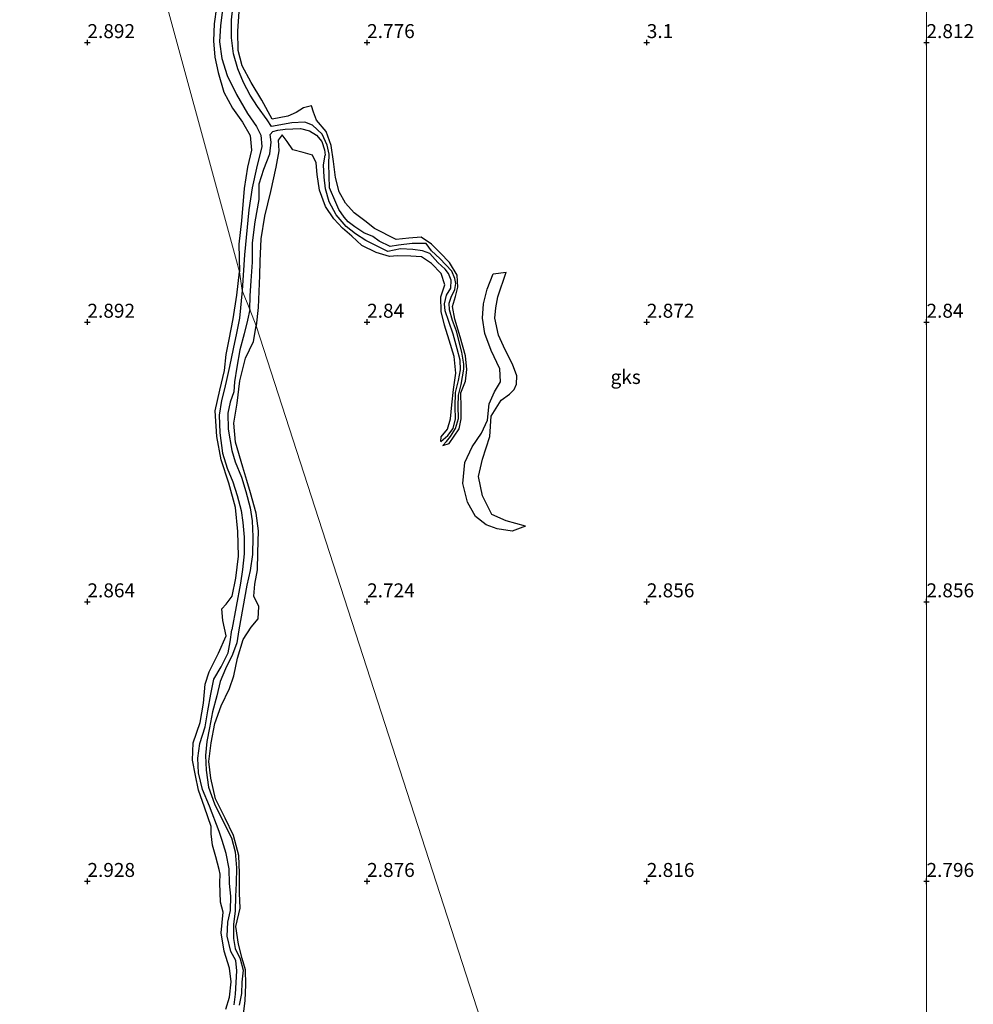
# Model space of a CAD drawing. Units: metres. Extents: x 64714 to 70008, y 371525 to 375003.
# Drawn here: x 69838 to 70008, y 371778 to 371954 of the extents above; entities that cross this region are included whole.
import ezdxf
from ezdxf.enums import TextEntityAlignment as Align

# ---------------------------------------------------------------- set-up
doc = ezdxf.new("R2010")
doc.units = ezdxf.units.M
doc.layers.get('0').update_dxf_attribs({"lineweight": 25})
for name, color, linetype, lineweight in [('B-ME-GW-GRONDWERKLIJN-L-B1', 10, 'Continuous', 25), ('B-ME-GW-HOOGTEPUNT-S-B1', 10, 'Continuous', 25), ('B-ME-IE-GRONDWERKLIJN-GROND_NIETINGERICHT-GV-B6', 253, 'Continuous', 18), ('B-ME-IE-HULPGEOMETRIE-L-B1', 53, 'Continuous', 18), ('B-ME-OG-BREUK-L-B1', 10, 'Continuous', 25)]:
    doc.layers.add(name, color=color, linetype=linetype, lineweight=lineweight)
doc.styles.add('NLCS-ISO', font='NLCS-ISO.TTF')

# ---------------------------------------------------------------- blocks, each defined once
blk = doc.blocks.new('hoogtepunt')
for p, q in [((-0.5, 0), (0.5, 0)), ((0, 0.5), (0, -0.5))]:
    blk.add_line(p, q)

msp = doc.modelspace()

# ---------------------------------------------------------------- linework, layer by layer
at = {"layer": 'B-ME-GW-GRONDWERKLIJN-L-B1'}
for points in [[(69873.078, 371956.312, 3.232), (69872.656, 371953.316, 3.224), (69872.536, 371950.324, 3.22), (69872.767, 371947.358, 3.22), (69873.39, 371944.657, 3.22), (69874.404, 371941.117, 3.224), (69875.929, 371938.227, 3.224), (69877.723, 371935.778, 3.228), (69879.111, 371933.368, 3.228), (69879.322, 371930.715, 3.224), (69878.633, 371927.722, 3.244), (69878.014, 371923.877, 3.264), (69877.52, 371918.103, 3.304), (69877.053, 371913.96, 3.3), (69877.162, 371909.009, 3.258)], [(69913.544, 371877.915, 2.752), (69914.699, 371878.291, 3.367), (69916.452, 371880.916, 3.316), (69916.845, 371882.694, 3.308), (69916.83, 371884.705, 3.288), (69916.737, 371887.337, 3.208), (69917.598, 371889.436, 3.184), (69917.812, 371891.533, 3.188), (69917.582, 371893.96, 3.188), (69916.663, 371897.389, 3.192), (69915.708, 371900.535, 3.22), (69915.26, 371902.795, 3.232), (69915.809, 371904.551, 3.276), (69916.236, 371906.265, 3.3), (69916.082, 371908.369, 3.288), (69914.709, 371910.671, 3.252), (69913.066, 371912.374, 3.256), (69911.499, 371913.931, 3.236), (69909.674, 371915.17, 3.244), (69907.449, 371915.003, 3.24), (69905.189, 371914.787, 3.228), (69901.32, 371916.708, 3.284), (69899.592, 371918.112, 3.316), (69897.669, 371919.564, 3.288), (69896.127, 371921.278, 3.248), (69895.012, 371923.314, 3.216), (69894.353, 371925.863, 3.196), (69894.018, 371928.688, 3.196), (69893.562, 371931.556, 3.22), (69892.702, 371934.081, 3.22), (69890.984, 371936.106, 3.208), (69890.409, 371937.52, 3.212), (69890.034, 371938.655, 3.236), (69888.631, 371938.291, 3.26), (69887.331, 371937.462, 3.272), (69885.834, 371936.829, 3.256), (69883.024, 371936.27, 3.224), (69881.182, 371939.685, 3.224), (69879.279, 371942.821, 3.212), (69877.686, 371945.829, 3.204), (69876.977, 371948.567, 3.228), (69876.885, 371952.022, 3.212), (69877.133, 371955.524, 3.204)], [(69913.205, 371878.625, 2.752), (69913.267, 371879.506, 3.176), (69914.377, 371880.866, 3.22), (69914.934, 371882.679, 3.268), (69915.167, 371885.23, 3.284), (69915.451, 371887.941, 3.304), (69915.865, 371890.847, 3.308), (69915.539, 371893.856, 3.312), (69914.643, 371896.782, 3.316), (69913.866, 371899.438, 3.312), (69913.218, 371901.92, 3.328), (69913.158, 371904.524, 3.336), (69913.91, 371906.654, 3.336), (69913.259, 371908.711, 3.316), (69911.539, 371910.453, 3.312), (69909.704, 371911.681, 3.308), (69907.829, 371911.805, 3.308), (69905.459, 371911.841, 3.308), (69904.003, 371911.702, 3.304), (69901.606, 371912.428, 3.308), (69899.07, 371913.684, 3.312), (69897.283, 371915.382, 3.316), (69895.601, 371916.82, 3.324), (69894.069, 371918.441, 3.344), (69892.558, 371920.672, 3.347), (69891.48, 371923.578, 3.351), (69891.075, 371926.374, 3.336), (69890.919, 371928.486, 3.316), (69890.211, 371929.824, 3.3), (69888.596, 371930.346, 3.308), (69886.733, 371930.802, 3.328), (69885.738, 371932.29, 3.351), (69884.821, 371933.474, 3.367), (69884.079, 371932.526, 3.379), (69884.237, 371930.598, 3.379), (69883.657, 371927.674, 3.367), (69882.702, 371923.362, 3.359), (69881.642, 371918.955, 3.359), (69880.991, 371914.859, 3.387), (69880.845, 371910.917, 3.383), (69880.764, 371908.31, 3.379), (69880.551, 371902.612, 3.379), (69880.169, 371899.311, 3.378)], [(69874.756, 371777.152, 2.926), (69875.4, 371779.301, 2.878), (69875.672, 371782.054, 2.946), (69875.398, 371784.448, 2.998), (69874.458, 371787.51, 2.978), (69873.91, 371790.816, 2.946), (69874.287, 371794.457, 2.906), (69873.803, 371796.271, 2.922), (69873.668, 371799.737, 2.91), (69873.746, 371801.258, 3.018), (69873.544, 371802.141, 2.958), (69872.94, 371804.362, 2.81), (69872.352, 371806.467, 2.898), (69872.141, 371808.475, 2.958), (69872.124, 371809.806, 3.006), (69870.928, 371813.257, 3.026), (69869.838, 371816.304, 2.974), (69869.321, 371818.933, 2.922), (69868.767, 371821.68, 2.978), (69868.888, 371824.745, 2.978), (69870.185, 371828.398, 2.938), (69870.775, 371831.875, 2.958), (69871.073, 371835.252, 3.038), (69871.739, 371837.482, 3.102), (69873.412, 371840.768, 3.102), (69874.808, 371843.884, 3.114), (69874.224, 371846.66, 3.138), (69874.036, 371848.721, 3.15), (69874.817, 371849.56, 3.134), (69875.858, 371850.989, 3.142), (69876.547, 371854.207, 3.142), (69877.017, 371858.145, 3.166), (69876.916, 371862.557, 3.174), (69876.478, 371866.852, 3.182), (69875.273, 371871.195, 3.186), (69873.911, 371875.356, 3.19), (69873.117, 371879.541, 3.182), (69872.845, 371884.158, 3.182), (69873.694, 371887.838, 3.206), (69874.511, 371891.363, 3.19), (69874.833, 371894.219, 3.178), (69875.342, 371896.915, 3.178), (69876.069, 371900.598, 3.198), (69876.705, 371904.816, 3.222), (69877.162, 371909.009, 3.258)], [(69928.29, 371863.51, 2.92), (69925.935, 371862.64, 3.228), (69923.252, 371863.014, 3.28), (69921.282, 371863.742, 3.328), (69919.408, 371865.254, 3.324), (69917.954, 371867.791, 3.328), (69917.109, 371871.134, 3.328), (69917.501, 371874.873, 3.316), (69918.792, 371877.693, 3.363), (69920.455, 371880.11, 3.344), (69921.502, 371882.445, 3.332), (69921.808, 371885.382, 3.244), (69922.754, 371887.518, 3.228), (69923.872, 371889.288, 3.228), (69923.701, 371891.669, 3.272), (69922.199, 371894.928, 3.328), (69921.047, 371897.963, 3.288), (69920.64, 371900.705, 3.256), (69920.801, 371903.277, 3.224), (69921.46, 371905.879, 3.232), (69922.509, 371908.613, 3.232), (69924.873, 371908.917, 2.888)], [(69877.758, 371775.37, 3.134), (69878.225, 371778.62, 3.126), (69878.319, 371781.573, 3.094), (69878.258, 371784.182, 3.074), (69877.66, 371786.192, 2.97), (69877.001, 371788.78, 3.074), (69876.558, 371791.909, 3.122), (69877.306, 371795.21, 3.126), (69877.189, 371797.882, 3.118), (69877.212, 371801.481, 3.118), (69877.091, 371804.634, 3.13), (69876.128, 371808.184, 3.118), (69874.643, 371811.278, 3.114), (69872.902, 371814.769, 3.158), (69872.063, 371818.441, 3.182), (69871.688, 371821.419, 3.202), (69872.139, 371824.756, 3.214), (69872.799, 371828.22, 3.234), (69873.9, 371831.364, 3.234), (69875.387, 371834.456, 3.226), (69876.163, 371836.754, 3.194), (69876.83, 371839.903, 3.226), (69877.855, 371843.226, 3.23), (69879.255, 371845.44, 3.194), (69880.528, 371846.943, 3.182), (69880.629, 371849.128, 3.166), (69879.77, 371850.989, 3.11), (69879.938, 371853.143, 3.122), (69880.426, 371855.679, 3.182), (69880.476, 371858.728, 3.29), (69880.585, 371862.667, 3.302), (69880.194, 371865.818, 3.302), (69879.182, 371869.454, 3.302), (69878.474, 371871.658, 3.302), (69877.77, 371874.055, 3.306), (69876.487, 371878.554, 3.314), (69876.198, 371881.93, 3.318), (69876.749, 371885.5, 3.398), (69877.276, 371889.476, 3.378), (69878.248, 371893.527, 3.386), (69879.672, 371896.531, 3.374), (69880.169, 371899.311, 3.378)]]:
    msp.add_polyline3d(points, dxfattribs=at)
at = {"layer": 'B-ME-IE-GRONDWERKLIJN-GROND_NIETINGERICHT-GV-B6'}
for points in [[(70000, 371686.436, 3.017), (69990.392, 371686.423, 3.055), (69980.728, 371686.676, 3.031), (69967.047, 371687.158, 3.012), (69954.418, 371687.651, 2.908), (69948.559, 371687.832, 2.794), (69880.169, 371899.311, 3.378), (69879.015, 371902.259, 1.885), (69877.676, 371905.642, 1.885), (69877.162, 371909.009, 3.258), (69844.752, 372027.928, 2.742), (69870.265, 372034.553, 3.326), (69872.63, 372034.748, 1.826), (69874.791, 372032.767, 1.882), (69876.885, 372035.208, 3.433), (69994.157, 372071.934, 3.202), (69995.137, 372071.655, 2.253), (69996.241, 372071.902, 2.253), (69996.841, 372072.349, 3.318), (70000, 372073.219, 3.318), (70000, 371686.436, 3.017)], [(69637.243, 371964.284, 3.134), (69693.162, 371981.343, 3.364), (69697.464, 371980.766, 1.245), (69700.189, 371981.253, 1.333), (69704.403, 371983.205, 2.405), (69704.998, 371983.43, 2.445), (69706.635, 371983.603, 3.605), (69803.799, 372014.262, 2.991), (69804.562, 372014.441, 2.056), (69805.698, 372014.659, 2.056), (69806.143, 372014.874, 3.087), (69844.752, 372027.928, 2.742), (69877.162, 371909.009, 3.258)], [(69877.162, 371909.009, 3.258), (69877.676, 371905.642, 1.885), (69879.015, 371902.259, 1.885), (69880.169, 371899.311, 3.378), (69948.559, 371687.832, 2.794)]]:
    msp.add_polyline3d(points, dxfattribs=at)
at = {"layer": 'B-ME-IE-HULPGEOMETRIE-L-B1'}
msp.add_polyline3d([(69844.752, 372027.928, 2.742), (69877.162, 371909.009, 3.258), (69877.676, 371905.642, 1.885), (69879.015, 371902.259, 1.885), (69880.169, 371899.311, 3.378), (69948.559, 371687.832, 2.794)], dxfattribs=at)
at = {"layer": 'B-ME-OG-BREUK-L-B1'}
for p, q in [((69877.343, 371853.297, 1.985), (69875.807, 371844.993, 1.985)), ((69878.475, 371852.975, 1.985), (69877.041, 371844.987, 1.985))]:
    msp.add_line(p, q, dxfattribs=at)
for points in [[(69913.544, 371877.915, 2.752), (69914.223, 371878.62, 2.752), (69914.911, 371879.513, 2.752), (69915.8, 371880.981, 2.752), (69916.348, 371882.782, 2.752), (69916.255, 371884.974, 2.752), (69916.32, 371886.922, 2.752), (69916.828, 371888.82, 2.752), (69917.275, 371891.573, 2.752), (69917.265, 371892.479, 2.752), (69916.915, 371894.637, 2.752), (69915.988, 371898.353, 2.752), (69915.253, 371900.296, 2.713), (69914.745, 371902.216, 2.693), (69914.679, 371903.383, 2.693), (69915.004, 371904.459, 2.693), (69915.706, 371905.829, 2.693), (69915.859, 371906.922, 2.693), (69915.674, 371907.78, 2.645), (69915.152, 371909.099, 2.645), (69913.005, 371911.354, 2.533), (69911.522, 371912.743, 2.465), (69910.556, 371914.067, 2.465), (69908.03, 371914.078, 2.397), (69905.588, 371913.759, 2.397), (69904.121, 371913.53, 2.397), (69902.176, 371914.463, 2.389), (69901.031, 371915.28, 2.389), (69899.417, 371915.965, 2.389), (69897.83, 371917.022, 2.389), (69896.639, 371917.904, 2.353), (69895.899, 371918.77, 2.353), (69894.955, 371920.142, 2.353), (69894.43, 371921.37, 2.353), (69893.266, 371924.009, 2.353), (69893.141, 371928.326, 2.353), (69893.207, 371930.035, 2.353), (69892.874, 371931.612, 2.353), (69891.985, 371933.615, 2.353), (69890.265, 371935.212, 2.353), (69888.845, 371935.778, 2.341), (69886.546, 371935.645, 2.317), (69882.911, 371934.952, 1.95), (69882.11, 371936.152, 1.906), (69880.433, 371938.554, 1.906), (69879.11, 371940.583, 1.906), (69877.907, 371942.835, 1.906), (69876.882, 371945.272, 1.906), (69876.135, 371947.969, 1.906), (69875.783, 371950.801, 1.906), (69875.739, 371954.05, 1.906), (69876.162, 371957.718, 1.906)], [(69874.151, 371955.828, 1.906), (69873.765, 371953.042, 1.906), (69873.603, 371950.109, 1.906), (69874.036, 371947.134, 1.906), (69874.96, 371944.098, 1.906), (69876.658, 371940.686, 1.906), (69878.647, 371937.284, 1.906), (69880.222, 371935.001, 1.906), (69881.019, 371933.445, 1.906), (69881.191, 371931.393, 1.906), (69880.227, 371927.51, 1.906), (69879.467, 371924.018, 1.906), (69878.858, 371920.099, 1.906), (69878.074, 371912.018, 1.906), (69877.676, 371905.642, 1.885)], [(69879.015, 371902.259, 1.885), (69879.085, 371904.681, 1.886), (69879.247, 371907.364, 1.886), (69879.505, 371910.731, 1.886), (69879.503, 371914.175, 1.886), (69880, 371917.928, 1.886), (69880.697, 371921.93, 1.886), (69880.715, 371924.732, 1.886), (69881.566, 371927.354, 1.886), (69882.613, 371930.087, 1.886), (69882.876, 371932.193, 1.886), (69882.666, 371933.565, 1.91), (69883.136, 371934.07, 1.966), (69884.071, 371934.302, 2.074), (69885.349, 371934.518, 2.233)], [(69885.349, 371934.518, 2.233), (69888.111, 371934.594, 2.221), (69889.724, 371934.225, 2.253), (69890.954, 371933.398, 2.281), (69891.899, 371932.302, 2.281), (69892.372, 371930.809, 2.353), (69892.52, 371929.858, 2.353)], [(69913.205, 371878.625, 2.752), (69914.458, 371879.691, 2.752), (69915.383, 371880.987, 2.752), (69915.803, 371882.728, 2.752), (69915.716, 371884.836, 2.752), (69915.781, 371887.411, 2.752), (69916.341, 371889.531, 2.752), (69916.699, 371891.477, 2.752), (69916.618, 371893.166, 2.744), (69916.126, 371895.244, 2.713), (69915.398, 371897.817, 2.713), (69914.584, 371900.096, 2.713), (69913.96, 371901.998, 2.701), (69913.835, 371903.264, 2.657), (69914.187, 371904.785, 2.657), (69914.944, 371906.067, 2.653), (69915.034, 371907.511, 2.645), (69914.551, 371908.704, 2.601), (69913.948, 371909.487, 2.533), (69912.673, 371910.684, 2.533), (69911.233, 371912.236, 2.465), (69909.931, 371912.744, 2.429), (69908.171, 371912.994, 2.397), (69905.979, 371913.104, 2.389), (69903.687, 371912.616, 2.389), (69901.892, 371913.529, 2.389), (69899.799, 371914.574, 2.397), (69897.911, 371915.787, 2.385), (69896.284, 371917.106, 2.353), (69894.48, 371919.171, 2.353), (69893.22, 371921.491, 2.353), (69892.589, 371923.829, 2.353), (69892.296, 371925.916, 2.353), (69892.205, 371928.117, 2.353), (69892.52, 371929.858, 2.353)], [(69928.29, 371863.51, 2.92), (69924.844, 371864.434, 2.88), (69922.302, 371865.617, 2.836), (69920.624, 371868.931, 2.836), (69919.901, 371872.376, 2.828), (69920.613, 371875.498, 2.832), (69921.929, 371879.521, 2.832), (69922.171, 371883.148, 2.84), (69923.958, 371886.056, 2.892), (69925.438, 371887.14, 2.896), (69926.281, 371887.938, 2.9), (69926.723, 371888.92, 2.904), (69926.78, 371890.374, 2.9), (69925.985, 371892.485, 2.904), (69924.655, 371895.025, 2.9), (69923.489, 371897.69, 2.912), (69922.846, 371900.676, 2.912), (69922.992, 371902.575, 2.912), (69923.393, 371904.525, 2.888), (69924.873, 371908.917, 2.888)], [(69877.676, 371905.642, 1.885), (69877.196, 371900.72, 1.885), (69876.678, 371898.039, 1.885), (69876.042, 371895.191, 1.885), (69875.385, 371892.036, 1.885), (69874.792, 371889.357, 1.885), (69874.476, 371887.8, 1.885), (69873.973, 371885.969, 1.885), (69873.53, 371883.367, 1.885), (69873.682, 371880.193, 1.885), (69874.151, 371876.572, 1.937), (69874.955, 371873.898, 1.977), (69875.98, 371871.458, 1.985), (69876.789, 371869, 1.985), (69877.487, 371866.304, 1.985), (69877.809, 371864.174, 1.985), (69878.028, 371861.544, 1.985), (69878.013, 371858.586, 1.985), (69877.734, 371855.753, 1.985), (69877.343, 371853.297, 1.985)], [(69879.015, 371902.259, 1.885), (69878.643, 371900.365, 1.885), (69878.041, 371897.872, 1.885), (69877.277, 371895.068, 1.885), (69876.738, 371891.948, 1.885), (69876.299, 371889.311, 1.885), (69876.192, 371887.513, 1.885), (69875.501, 371885.686, 1.885), (69875.101, 371883.723, 1.885), (69875.15, 371880.828, 1.885), (69875.816, 371877.009, 1.937), (69876.423, 371875.009, 1.977), (69877.523, 371872.248, 1.985), (69878.341, 371869.702, 1.985), (69879.071, 371866.805, 1.985), (69879.453, 371864.437, 1.985), (69879.546, 371861.624, 1.985), (69879.507, 371858.436, 1.985), (69879.123, 371855.566, 1.985), (69878.475, 371852.975, 1.985)], [(69876.21, 371777.903, 2.053), (69876.48, 371779.829, 2.053), (69876.596, 371781.911, 2.057), (69876.699, 371783.982, 2.053), (69876.548, 371785.833, 2.045), (69875.658, 371787.462, 2.041), (69874.959, 371790.193, 2.029), (69875.095, 371792.672, 2.009), (69875.568, 371794.796, 2.009), (69875.632, 371797.329, 2.009), (69875.418, 371799.608, 2.009), (69875.323, 371802.212, 2.009), (69874.817, 371804.975, 2.009), (69874.095, 371807.29, 2.009), (69873.562, 371808.925, 2.005), (69871.817, 371813.456, 1.985), (69870.586, 371816.44, 1.985), (69869.872, 371819.384, 1.985), (69869.738, 371822.04, 1.985), (69870.096, 371824.615, 1.985), (69871.035, 371827.622, 1.985), (69871.558, 371830.511, 1.985), (69872.082, 371833.465, 1.985), (69872.617, 371836.136, 1.985), (69873.908, 371838.361, 1.985), (69875.17, 371840.873, 1.985), (69875.533, 371842.799, 1.985), (69875.807, 371844.993, 1.985)], [(69877.041, 371844.987, 1.985), (69876.707, 371842.67, 1.985), (69875.935, 371840.55, 1.985), (69874.662, 371838.018, 1.985), (69873.754, 371835.706, 1.985), (69873.108, 371833.196, 1.985), (69872.368, 371830.336, 1.985), (69871.848, 371827.464, 1.985), (69871.357, 371824.976, 1.985), (69871.101, 371822.469, 1.985), (69871.215, 371819.861, 1.985), (69871.658, 371816.825, 1.985), (69872.693, 371813.879, 1.985), (69874.95, 371809.404, 2.005), (69875.734, 371807.8, 2.009), (69876.397, 371805.301, 2.009), (69876.641, 371802.391, 2.009), (69876.587, 371799.686, 2.009), (69876.459, 371797.302, 2.009), (69876.395, 371794.738, 2.009), (69876.136, 371792.276, 2.009), (69876.112, 371789.788, 2.029), (69876.437, 371787.986, 2.041), (69877.332, 371786.113, 2.045), (69877.845, 371784.125, 2.053), (69877.608, 371781.96, 2.057), (69877.519, 371779.963, 2.053), (69877.146, 371777.862, 2.053)]]:
    msp.add_polyline3d(points, dxfattribs=at)

# ---------------------------------------------------------------- block references
at = {"layer": 'B-ME-GW-HOOGTEPUNT-S-B1', "rotation": 90}
for p in [(69850, 371950, 2.892), (69850, 371950, 2.892), (69900, 371950, 2.776), (69900, 371950, 2.776), (69950, 371950, 3.1), (69950, 371950, 3.1), (70000, 371950, 2.812), (70000, 371950, 2.812), (69850, 371900, 2.892), (69850, 371900, 2.892), (69900, 371900, 2.84), (69900, 371900, 2.84), (69950, 371900, 2.872), (69950, 371900, 2.872), (70000, 371900, 2.84), (70000, 371900, 2.84), (69850, 371850, 2.864), (69850, 371850, 2.864), (69900, 371850, 2.724), (69900, 371850, 2.724), (69950, 371850, 2.856), (69950, 371850, 2.856), (70000, 371850, 2.856), (70000, 371850, 2.856), (69850, 371800, 2.928), (69850, 371800, 2.928), (69900, 371800, 2.876), (69900, 371800, 2.876), (69950, 371800, 2.816), (69950, 371800, 2.816), (70000, 371800, 2.796), (70000, 371800, 2.796)]:
    msp.add_blockref('hoogtepunt', p, dxfattribs=at)

# ---------------------------------------------------------------- texts
at = {"layer": 'B-ME-GW-HOOGTEPUNT-S-B1', "ltscale": 0.2, "style": 'NLCS-ISO'}
for s, p in [('2.892', (69850, 371950, 2.892)), ('2.892', (69850, 371950, 2.892)), ('2.776', (69900, 371950, 2.776)), ('2.776', (69900, 371950, 2.776)), ('3.1', (69950, 371950, 3.1)), ('3.1', (69950, 371950, 3.1)), ('2.812', (70000, 371950, 2.812)), ('2.812', (70000, 371950, 2.812)), ('2.892', (69850, 371900, 2.892)), ('2.892', (69850, 371900, 2.892)), ('2.84', (69900, 371900, 2.84)), ('2.84', (69900, 371900, 2.84)), ('2.872', (69950, 371900, 2.872)), ('2.872', (69950, 371900, 2.872)), ('2.84', (70000, 371900, 2.84)), ('2.84', (70000, 371900, 2.84)), ('2.864', (69850, 371850, 2.864)), ('2.864', (69850, 371850, 2.864)), ('2.724', (69900, 371850, 2.724)), ('2.724', (69900, 371850, 2.724)), ('2.856', (69950, 371850, 2.856)), ('2.856', (69950, 371850, 2.856)), ('2.856', (70000, 371850, 2.856)), ('2.856', (70000, 371850, 2.856)), ('2.928', (69850, 371800, 2.928)), ('2.928', (69850, 371800, 2.928)), ('2.876', (69900, 371800, 2.876)), ('2.876', (69900, 371800, 2.876)), ('2.816', (69950, 371800, 2.816)), ('2.816', (69950, 371800, 2.816)), ('2.796', (70000, 371800, 2.796)), ('2.796', (70000, 371800, 2.796))]:
    msp.add_text(s, height=2.5, dxfattribs=at).set_placement(p, align=Align.BOTTOM_LEFT)
at = {"layer": 'B-ME-IE-GRONDWERKLIJN-GROND_NIETINGERICHT-GV-B6', "ltscale": 0.2, "style": 'NLCS-ISO'}
msp.add_text('gks', height=2.5, dxfattribs=at).set_placement((69946.228, 371890.185), align=Align.MIDDLE_CENTER)

doc.saveas('drawing.dxf')
